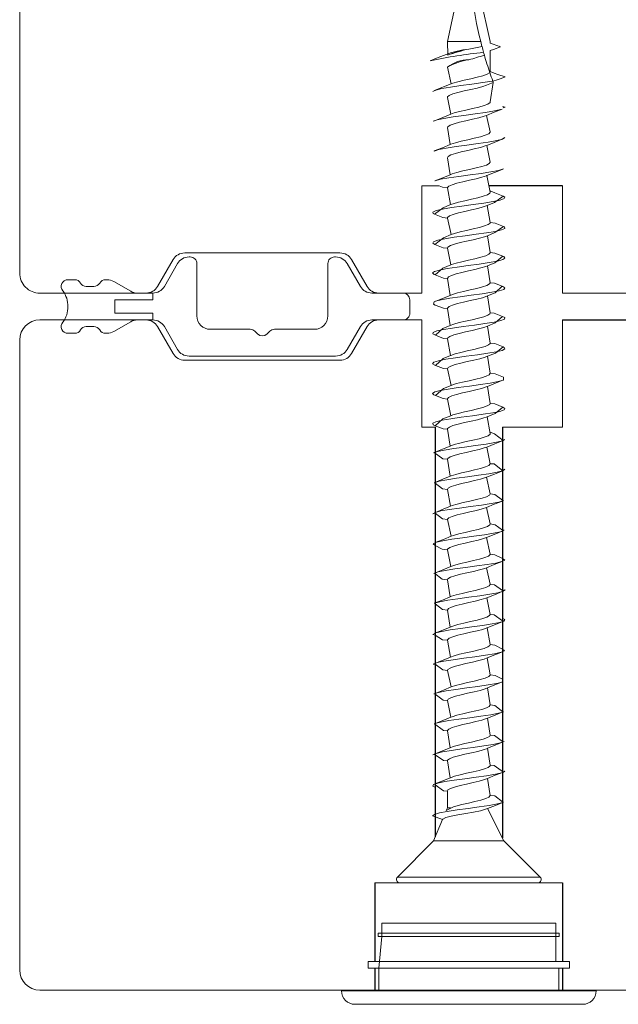
# Model space of a CAD drawing. Units: millimetres. Extents: x 31 to 3627, y 868 to 5601.
# Drawn here: x 1710 to 1755, y 2547 to 2621 of the extents above; entities that cross this region are included whole.
import ezdxf

# ---------------------------------------------------------------- set-up
doc = ezdxf.new("R2010")
doc.units = ezdxf.units.MM
doc.header["$LTSCALE"] = 15
doc.layers.add('_GASKET', color=5, linetype='CONTINUOUS')
doc.layers.add('_WOOD', color=2, linetype='CONTINUOUS')

msp = doc.modelspace()

# ---------------------------------------------------------------- linework, layer by layer
at = {"layer": '_GASKET', "linetype": 'Continuous', "lineweight": 15}
for p, q in [((1743.554, 2626.2), (1741.954, 2618.983)), ((1745.154, 2618.983), (1743.554, 2626.2)), ((1741.954, 2618.983), (1741.979, 2617.956)), ((1744.439, 2618.983), (1741.954, 2618.983)), ((1744.439, 2618.983), (1744.537, 2618.6)), ((1745.154, 2618.857), (1745.154, 2618.983)), ((1745.154, 2616.725), (1745.154, 2618.293)), ((1745.929, 2618.575), (1745.827, 2618.631)), ((1741.954, 2617.049), (1742.241, 2615.818)), ((1744.864, 2615.705), (1745.38, 2615.919)), ((1745.154, 2614.475), (1745.38, 2615.919)), ((1741.954, 2614.799), (1742.208, 2613.555)), ((1746.102, 2614.13), (1746.254, 2614.075)), ((1746.144, 2614.035), (1746.102, 2614.13)), ((1746.254, 2614.075), (1746.144, 2614.035)), ((1745.154, 2612.225), (1744.871, 2613.458)), ((1741.954, 2612.549), (1742.159, 2611.284)), ((1745.154, 2609.975), (1744.888, 2611.214)), ((1741.954, 2610.3), (1742.162, 2609.035)), ((1745.154, 2607.725), (1744.91, 2608.973)), ((1741.954, 2608.049), (1742.196, 2606.8)), ((1745.154, 2605.475), (1744.926, 2606.73)), ((1741.954, 2605.799), (1742.241, 2604.568)), ((1745.154, 2603.225), (1744.94, 2604.486)), ((1741.954, 2603.55), (1742.208, 2602.305)), ((1722.768, 2602.9), (1722.69, 2602.9)), ((1733.618, 2602.9), (1733.541, 2602.9)), ((1721.824, 2602.4), (1720.843, 2600.7)), ((1723.268, 2598.5), (1723.268, 2602.4)), ((1733.041, 2602.4), (1733.041, 2598.5)), ((1735.465, 2600.7), (1734.484, 2602.4)), ((1745.154, 2600.975), (1744.949, 2602.24)), ((1741.954, 2601.299), (1742.159, 2600.034)), ((1714.154, 2601.2), (1713.654, 2601.2)), ((1715.588, 2600.7), (1715.02, 2600.7)), ((1716.565, 2601.2), (1716.454, 2601.2)), ((1718.333, 2600.334), (1717.065, 2601.066)), ((1719.977, 2600.2), (1718.833, 2600.2)), ((1719.977, 2599.7), (1719.977, 2600.2)), ((1738.654, 2600.2), (1736.331, 2600.2)), ((1745.154, 2598.725), (1744.954, 2599.992)), ((1717.154, 2599.7), (1719.977, 2599.7)), ((1717.154, 2598.7), (1717.154, 2599.7)), ((1739.154, 2598.7), (1739.154, 2599.7)), ((1741.954, 2599.049), (1742.162, 2597.785)), ((1719.977, 2598.7), (1717.154, 2598.7)), ((1719.977, 2598.2), (1719.977, 2598.7)), ((1715.02, 2597.7), (1715.588, 2597.7)), ((1717.065, 2597.334), (1718.333, 2598.066)), ((1718.833, 2598.2), (1719.977, 2598.2)), ((1720.843, 2597.7), (1721.824, 2596)), ((1734.484, 2596), (1735.465, 2597.7)), ((1736.331, 2598.2), (1738.654, 2598.2)), ((1745.154, 2596.475), (1744.954, 2597.743)), ((1713.654, 2597.2), (1714.154, 2597.2)), ((1716.454, 2597.2), (1716.565, 2597.2)), ((1727.247, 2597.5), (1724.268, 2597.5)), ((1727.801, 2597.153), (1727.601, 2597.353)), ((1728.708, 2597.353), (1728.508, 2597.153)), ((1732.041, 2597.5), (1729.061, 2597.5)), ((1741.954, 2596.799), (1742.196, 2595.55)), ((1722.69, 2595.5), (1733.618, 2595.5)), ((1745.154, 2594.225), (1744.952, 2595.491)), ((1741.954, 2594.55), (1742.241, 2593.318)), ((1746.145, 2593.723), (1746.133, 2593.932)), ((1745.154, 2591.975), (1744.947, 2593.24)), ((1741.954, 2592.299), (1742.207, 2591.055)), ((1745.154, 2589.725), (1744.919, 2590.977)), ((1741.954, 2590.049), (1742.159, 2588.784)), ((1745.154, 2587.475), (1744.892, 2588.716)), ((1741.954, 2587.8), (1742.162, 2586.535)), ((1745.154, 2585.225), (1744.873, 2586.458)), ((1741.954, 2585.549), (1742.196, 2584.3)), ((1745.154, 2582.975), (1744.864, 2584.205)), ((1741.954, 2583.299), (1742.241, 2582.068)), ((1745.154, 2580.725), (1744.866, 2581.956)), ((1741.954, 2581.049), (1742.207, 2579.805)), ((1745.154, 2578.475), (1744.88, 2579.711)), ((1741.954, 2578.8), (1742.159, 2577.534)), ((1745.154, 2576.225), (1744.902, 2577.47)), ((1741.954, 2576.549), (1742.162, 2575.285)), ((1745.154, 2573.975), (1744.919, 2575.227)), ((1741.954, 2574.299), (1742.196, 2573.05)), ((1745.154, 2571.725), (1744.935, 2572.984)), ((1741.954, 2572.049), (1742.241, 2570.818)), ((1746.077, 2571.194), (1746.054, 2571.397)), ((1745.154, 2569.475), (1744.946, 2570.739)), ((1741.954, 2569.8), (1742.207, 2568.555)), ((1745.154, 2567.225), (1744.952, 2568.492)), ((1741.954, 2567.549), (1742.159, 2566.284)), ((1745.154, 2564.975), (1744.954, 2566.243)), ((1741.954, 2565.299), (1742.162, 2564.035)), ((1745.154, 2562.725), (1744.953, 2563.992)), ((1741.954, 2563.05), (1741.954, 2561.8)), ((1741.954, 2561.8), (1741.876, 2561.61)), ((1742.195, 2561.8), (1741.954, 2561.8)), ((1746.177, 2559.33), (1744.949, 2561.74)), ((1741.594, 2560.93), (1740.854, 2561.2)), ((1741.594, 2560.93), (1740.931, 2559.33)), ((1741.054, 2561.127), (1741.594, 2560.93)), ((1740.931, 2559.33), (1738.227, 2556.626)), ((1746.177, 2559.33), (1740.931, 2559.33)), ((1748.881, 2556.626), (1746.177, 2559.33)), ((1748.881, 2556.626), (1738.227, 2556.626)), ((1748.704, 2556.2), (1738.404, 2556.2)), ((1737.054, 2553.2), (1737.054, 2552.2)), ((1737.054, 2553.2), (1750.054, 2553.2)), ((1750.054, 2550.34), (1750.054, 2553.2)), ((1736.804, 2552.45), (1736.804, 2552.2)), ((1736.804, 2552.45), (1750.304, 2552.45)), ((1750.304, 2552.2), (1736.804, 2552.2)), ((1737.054, 2552.2), (1736.83, 2549.84)), ((1750.304, 2552.2), (1750.304, 2552.45)), ((1736.054, 2550.34), (1736.054, 2549.84)), ((1751.054, 2550.34), (1736.054, 2550.34)), ((1751.054, 2549.84), (1736.054, 2549.84)), ((1736.83, 2549.84), (1736.83, 2548.2)), ((1750.278, 2548.2), (1750.278, 2549.84)), ((1751.054, 2549.84), (1751.054, 2550.34)), ((1734.054, 2548.2), (1734.054, 2548.14)), ((1753.054, 2548.2), (1734.054, 2548.2)), ((1734.054, 2548.14), (1753.054, 2548.14)), ((1753.054, 2548.14), (1753.054, 2548.2)), ((1752.054, 2547.14), (1735.054, 2547.14))]:
    msp.add_line(p, q, dxfattribs=at)
at = {"layer": '_GASKET', "linetype": 'Continuous', "lineweight": 15, "flags": 128}
for points in [[(1745.929, 2618.575), (1745.652, 2618.676), (1745.375, 2618.776), (1745.154, 2618.857)], [(1745.154, 2618.293), (1745.384, 2618.376), (1745.929, 2618.575)], [(1741.859, 2617.994), (1741.275, 2617.767), (1740.677, 2617.54)], [(1742.241, 2615.818), (1742.358, 2615.859), (1742.741, 2615.972), (1743.197, 2616.081), (1743.692, 2616.194), (1744.17, 2616.303), (1744.592, 2616.416), (1744.913, 2616.525), (1745.106, 2616.638), (1745.121, 2616.653)], [(1745.154, 2616.725), (1745.442, 2616.62), (1745.729, 2616.516), (1746.254, 2616.325)], [(1741.051, 2615.338), (1740.869, 2615.237), (1741.087, 2615.35), (1741.535, 2615.459), (1742.182, 2615.572), (1742.952, 2615.681), (1743.788, 2615.794), (1744.593, 2615.903), (1745.306, 2616.016), (1745.342, 2616.022)], [(1746.254, 2616.325), (1745.967, 2616.22), (1745.679, 2616.115), (1745.342, 2616.022)], [(1745.38, 2615.919), (1745.37, 2615.944), (1745.342, 2616.022)], [(1742.241, 2615.818), (1741.664, 2615.578), (1741.051, 2615.338)], [(1744.864, 2615.705), (1744.592, 2615.615), (1744.17, 2615.503), (1743.692, 2615.393), (1743.197, 2615.281), (1742.741, 2615.171), (1742.358, 2615.059), (1742.092, 2614.95), (1741.963, 2614.837), (1741.954, 2614.799)], [(1742.208, 2613.555), (1742.453, 2613.64), (1742.863, 2613.753), (1743.332, 2613.862), (1743.829, 2613.975), (1744.294, 2614.084), (1744.694, 2614.197), (1744.98, 2614.306), (1745.134, 2614.419), (1745.154, 2614.475)], [(1740.989, 2613.064), (1740.904, 2613.018), (1741.19, 2613.131), (1741.697, 2613.24), (1742.387, 2613.353), (1743.18, 2613.462), (1744.018, 2613.575), (1744.803, 2613.684), (1745.477, 2613.797), (1746.043, 2613.932)], [(1744.871, 2613.458), (1745.439, 2613.694), (1746.043, 2613.932)], [(1742.208, 2613.555), (1741.614, 2613.31), (1740.989, 2613.064)], [(1744.871, 2613.458), (1744.694, 2613.396), (1744.294, 2613.283), (1743.829, 2613.174), (1743.332, 2613.061), (1742.863, 2612.952), (1742.453, 2612.839), (1742.153, 2612.731), (1741.984, 2612.618), (1741.954, 2612.549)], [(1740.975, 2610.807), (1740.958, 2610.799), (1741.31, 2610.911), (1741.873, 2611.021), (1742.599, 2611.133), (1743.412, 2611.243), (1744.244, 2611.355), (1745.004, 2611.465), (1745.632, 2611.577), (1746.057, 2611.687), (1746.247, 2611.799), (1746.041, 2611.681)], [(1742.159, 2611.284), (1742.224, 2611.312), (1742.558, 2611.422), (1742.988, 2611.534), (1743.47, 2611.643), (1743.963, 2611.756), (1744.414, 2611.865), (1744.785, 2611.978), (1745.038, 2612.087), (1745.15, 2612.2), (1745.154, 2612.225)], [(1744.888, 2611.214), (1745.448, 2611.447), (1746.041, 2611.681)], [(1742.159, 2611.284), (1741.579, 2611.046), (1740.975, 2610.807)], [(1744.888, 2611.214), (1744.785, 2611.177), (1744.414, 2611.065), (1743.963, 2610.955), (1743.47, 2610.843), (1742.988, 2610.733), (1742.558, 2610.621), (1742.224, 2610.511), (1742.016, 2610.399), (1741.954, 2610.3)], [(1741.023, 2608.577), (1741.032, 2608.581), (1741.445, 2608.691), (1742.062, 2608.803), (1742.817, 2608.913), (1743.646, 2609.025), (1744.463, 2609.135), (1745.196, 2609.246), (1745.771, 2609.357), (1746.136, 2609.468), (1746.047, 2609.433)], [(1742.162, 2609.035), (1742.304, 2609.091), (1742.67, 2609.203), (1743.117, 2609.313), (1743.609, 2609.425), (1744.093, 2609.535), (1744.527, 2609.647), (1744.868, 2609.757), (1745.084, 2609.869), (1745.154, 2609.975)], [(1744.91, 2608.973), (1745.464, 2609.203), (1746.047, 2609.433)], [(1742.162, 2609.035), (1741.605, 2608.806), (1741.023, 2608.577)], [(1744.91, 2608.973), (1744.868, 2608.956), (1744.527, 2608.846), (1744.093, 2608.734), (1743.609, 2608.624), (1743.117, 2608.512), (1742.67, 2608.402), (1742.304, 2608.29), (1742.06, 2608.18), (1741.956, 2608.068), (1741.954, 2608.049)], [(1741.336, 2608.2), (1741.588, 2608.1), (1741.954, 2608.049)], [(1740.988, 2606.087), (1740.892, 2606.14), (1740.881, 2606.249), (1741.125, 2606.362), (1741.597, 2606.471), (1742.262, 2606.584), (1743.041, 2606.693), (1743.879, 2606.806), (1744.676, 2606.915), (1745.375, 2607.028), (1745.894, 2607.137), (1746.194, 2607.25), (1746.241, 2607.359), (1746.119, 2607.438)], [(1742.196, 2606.8), (1742.394, 2606.871), (1742.788, 2606.984), (1743.25, 2607.093), (1743.746, 2607.206), (1744.219, 2607.315), (1744.633, 2607.428), (1744.941, 2607.537), (1745.119, 2607.65), (1745.154, 2607.725)], [(1744.926, 2606.73), (1745.475, 2606.957), (1746.119, 2607.438)], [(1746.119, 2607.438), (1745.495, 2607.685), (1745.154, 2607.825)], [(1742.196, 2606.8), (1741.641, 2606.57), (1740.988, 2606.087)], [(1744.926, 2606.73), (1744.633, 2606.627), (1744.219, 2606.515), (1743.746, 2606.406), (1743.25, 2606.293), (1742.788, 2606.184), (1742.394, 2606.071), (1742.115, 2605.962), (1741.97, 2605.849), (1741.954, 2605.799)], [(1740.988, 2606.087), (1741.613, 2605.84), (1741.954, 2605.799)], [(1741.011, 2603.827), (1740.863, 2603.921), (1740.923, 2604.03), (1741.235, 2604.143), (1741.764, 2604.252), (1742.47, 2604.365), (1743.271, 2604.474), (1744.108, 2604.587), (1744.883, 2604.696), (1745.54, 2604.809), (1746.001, 2604.918), (1746.233, 2605.031), (1746.209, 2605.14), (1746.133, 2605.182)], [(1742.241, 2604.568), (1742.493, 2604.652), (1742.912, 2604.765), (1743.386, 2604.874), (1743.882, 2604.987), (1744.342, 2605.096), (1744.731, 2605.209), (1745.004, 2605.318), (1745.142, 2605.431), (1745.154, 2605.475)], [(1744.94, 2604.486), (1745.49, 2604.713), (1746.133, 2605.182)], [(1746.133, 2605.182), (1745.529, 2605.421), (1745.154, 2605.475)], [(1742.241, 2604.568), (1741.664, 2604.328), (1741.011, 2603.827)], [(1744.94, 2604.486), (1744.731, 2604.408), (1744.342, 2604.296), (1743.882, 2604.186), (1743.386, 2604.074), (1742.912, 2603.965), (1742.493, 2603.852), (1742.18, 2603.743), (1741.995, 2603.63), (1741.954, 2603.55)], [(1741.011, 2603.827), (1741.638, 2603.58), (1741.954, 2603.55)], [(1741.036, 2601.567), (1740.98, 2601.59), (1740.854, 2601.701), (1740.985, 2601.812), (1741.361, 2601.923), (1741.946, 2602.034), (1742.684, 2602.145), (1743.504, 2602.255), (1744.331, 2602.367), (1745.081, 2602.477), (1745.688, 2602.589), (1746.09, 2602.699), (1746.252, 2602.811), (1746.157, 2602.921), (1746.085, 2602.952)], [(1742.208, 2602.305), (1742.255, 2602.323), (1742.601, 2602.434), (1743.039, 2602.545), (1743.524, 2602.656), (1744.014, 2602.767), (1744.459, 2602.878), (1744.819, 2602.989), (1745.057, 2603.099), (1745.153, 2603.211), (1745.154, 2603.225)], [(1744.949, 2602.24), (1745.506, 2602.469), (1746.085, 2602.952)], [(1746.085, 2602.952), (1745.504, 2603.181), (1745.154, 2603.225)], [(1742.208, 2602.305), (1741.613, 2602.06), (1741.036, 2601.567)], [(1744.949, 2602.24), (1744.819, 2602.189), (1744.459, 2602.077), (1744.014, 2601.967), (1743.524, 2601.855), (1743.039, 2601.744), (1742.601, 2601.633), (1742.255, 2601.522), (1742.032, 2601.411), (1741.954, 2601.3), (1741.954, 2601.299)], [(1741.036, 2601.567), (1741.657, 2601.323), (1741.954, 2601.299)], [(1740.975, 2599.557), (1741.067, 2599.593), (1741.503, 2599.703), (1742.139, 2599.815), (1742.904, 2599.925), (1743.738, 2600.037), (1744.547, 2600.147), (1745.268, 2600.259), (1745.821, 2600.369), (1746.161, 2600.481), (1746.251, 2600.591), (1746.085, 2600.702), (1746.051, 2600.715)], [(1742.159, 2600.034), (1742.338, 2600.103), (1742.716, 2600.215), (1743.169, 2600.325), (1743.663, 2600.437), (1744.143, 2600.547), (1744.57, 2600.659), (1744.897, 2600.769), (1745.099, 2600.881), (1745.154, 2600.975)], [(1744.954, 2599.992), (1745.52, 2600.224), (1746.051, 2600.715)], [(1746.051, 2600.715), (1745.467, 2600.945), (1745.154, 2600.975)], [(1742.159, 2600.034), (1741.579, 2599.796), (1740.975, 2599.557)], [(1744.954, 2599.992), (1744.897, 2599.968), (1744.57, 2599.858), (1744.143, 2599.746), (1743.663, 2599.637), (1743.169, 2599.524), (1742.716, 2599.415), (1742.338, 2599.302), (1742.08, 2599.193), (1741.96, 2599.08), (1741.954, 2599.049)], [(1741.056, 2599.31), (1740.919, 2599.371), (1740.975, 2599.557)], [(1741.056, 2599.31), (1741.668, 2599.069), (1741.954, 2599.049)], [(1741.067, 2597.056), (1740.878, 2597.152), (1740.895, 2597.261), (1741.166, 2597.374), (1741.661, 2597.483), (1742.343, 2597.596), (1743.131, 2597.705), (1743.969, 2597.818), (1744.758, 2597.927), (1745.442, 2598.04), (1745.938, 2598.149), (1746.212, 2598.262), (1746.231, 2598.371), (1746.058, 2598.463)], [(1742.162, 2597.785), (1742.432, 2597.884), (1742.836, 2597.997), (1743.303, 2598.105), (1743.8, 2598.219), (1744.268, 2598.327), (1744.673, 2598.44), (1744.967, 2598.549), (1745.129, 2598.662), (1745.154, 2598.725)], [(1744.954, 2597.743), (1745.528, 2597.978), (1746.058, 2598.463)], [(1746.058, 2598.463), (1745.445, 2598.703), (1745.154, 2598.725)], [(1742.162, 2597.785), (1741.605, 2597.556), (1741.067, 2597.056)], [(1744.954, 2597.743), (1744.673, 2597.64), (1744.268, 2597.527), (1743.8, 2597.418), (1743.303, 2597.305), (1742.836, 2597.196), (1742.432, 2597.083), (1742.139, 2596.974), (1741.978, 2596.861), (1741.954, 2596.799)], [(1741.067, 2597.056), (1741.667, 2596.82), (1741.954, 2596.799)], [(1741.066, 2594.806), (1741.027, 2594.821), (1740.857, 2594.933), (1740.945, 2595.043), (1741.283, 2595.155), (1741.834, 2595.264), (1742.553, 2595.377), (1743.362, 2595.486), (1744.196, 2595.599), (1744.962, 2595.708), (1745.6, 2595.821), (1746.038, 2595.93), (1746.243, 2596.043), (1746.191, 2596.152), (1746.119, 2596.188)], [(1742.196, 2595.55), (1742.208, 2595.555), (1742.535, 2595.665), (1742.961, 2595.777), (1743.44, 2595.887), (1743.935, 2595.999), (1744.388, 2596.109), (1744.767, 2596.221), (1745.026, 2596.33), (1745.147, 2596.443), (1745.154, 2596.475)], [(1744.952, 2595.491), (1745.533, 2595.73), (1746.119, 2596.188)], [(1746.119, 2596.188), (1745.495, 2596.435), (1745.154, 2596.475)], [(1742.196, 2595.55), (1741.641, 2595.32), (1741.066, 2594.806)], [(1744.952, 2595.491), (1744.767, 2595.42), (1744.388, 2595.308), (1743.935, 2595.198), (1743.44, 2595.086), (1742.961, 2594.976), (1742.535, 2594.864), (1742.208, 2594.754), (1742.008, 2594.642), (1741.954, 2594.55)], [(1741.066, 2594.806), (1741.656, 2594.574), (1741.954, 2594.55)], [(1742.241, 2593.318), (1742.286, 2593.335), (1742.645, 2593.446), (1743.089, 2593.557), (1743.579, 2593.668), (1744.065, 2593.779), (1744.503, 2593.89), (1744.851, 2594.001), (1745.075, 2594.112), (1745.154, 2594.223), (1745.154, 2594.225)], [(1746.133, 2593.932), (1745.529, 2594.171), (1745.154, 2594.225)], [(1741.061, 2592.558), (1740.954, 2592.602), (1740.856, 2592.712), (1741.015, 2592.824), (1741.415, 2592.934), (1742.02, 2593.046), (1742.77, 2593.156), (1743.596, 2593.268), (1744.416, 2593.378), (1745.156, 2593.49), (1745.742, 2593.601), (1746.12, 2593.712), (1746.145, 2593.723)], [(1742.241, 2593.318), (1741.664, 2593.078), (1741.061, 2592.558)], [(1744.947, 2593.24), (1744.851, 2593.2), (1744.503, 2593.089), (1744.065, 2592.978), (1743.579, 2592.867), (1743.089, 2592.756), (1742.645, 2592.646), (1742.286, 2592.534), (1742.049, 2592.424), (1741.955, 2592.312), (1741.954, 2592.299)], [(1744.947, 2593.24), (1745.535, 2593.481), (1746.145, 2593.723)], [(1741.061, 2592.558), (1741.642, 2592.329), (1741.954, 2592.299)], [(1741.055, 2590.31), (1740.901, 2590.384), (1740.874, 2590.493), (1741.104, 2590.605), (1741.563, 2590.714), (1742.218, 2590.827), (1742.992, 2590.936), (1743.829, 2591.049), (1744.631, 2591.158), (1745.338, 2591.271), (1745.869, 2591.38), (1746.183, 2591.493), (1746.246, 2591.602), (1746.085, 2591.702)], [(1742.207, 2591.055), (1742.374, 2591.115), (1742.762, 2591.228), (1743.221, 2591.337), (1743.717, 2591.45), (1744.192, 2591.559), (1744.611, 2591.671), (1744.926, 2591.781), (1745.112, 2591.893), (1745.154, 2591.975)], [(1744.919, 2590.977), (1745.513, 2591.222), (1746.085, 2591.702)], [(1746.085, 2591.702), (1745.503, 2591.931), (1745.154, 2591.975)], [(1742.207, 2591.055), (1741.613, 2590.81), (1741.055, 2590.31)], [(1744.919, 2590.977), (1744.611, 2590.871), (1744.192, 2590.758), (1743.717, 2590.649), (1743.221, 2590.536), (1742.762, 2590.427), (1742.374, 2590.314), (1742.102, 2590.205), (1741.966, 2590.092), (1741.954, 2590.049)], [(1741.055, 2590.31), (1741.629, 2590.084), (1741.954, 2590.049)], [(1742.159, 2588.784), (1742.471, 2588.896), (1742.885, 2589.009), (1743.357, 2589.118), (1743.853, 2589.231), (1744.316, 2589.34), (1744.711, 2589.453), (1744.991, 2589.561), (1745.138, 2589.674), (1745.154, 2589.725)], [(1746.115, 2589.209), (1745.467, 2589.695), (1745.154, 2589.825)], [(1740.975, 2588.307), (1740.912, 2588.274), (1741.21, 2588.386), (1741.727, 2588.495), (1742.425, 2588.608), (1743.221, 2588.717), (1744.059, 2588.83), (1744.839, 2588.939), (1745.506, 2589.052), (1745.979, 2589.161), (1746.226, 2589.274), (1746.115, 2589.209)], [(1742.159, 2588.784), (1741.579, 2588.546), (1740.975, 2588.307)], [(1744.892, 2588.716), (1745.488, 2588.962), (1746.115, 2589.209)], [(1740.975, 2588.307), (1741.614, 2587.839), (1741.954, 2587.8)], [(1744.892, 2588.716), (1744.711, 2588.652), (1744.316, 2588.539), (1743.853, 2588.43), (1743.357, 2588.317), (1742.885, 2588.208), (1742.471, 2588.095), (1742.165, 2587.986), (1741.989, 2587.873), (1741.954, 2587.8)], [(1742.162, 2586.535), (1742.238, 2586.567), (1742.577, 2586.677), (1743.011, 2586.789), (1743.495, 2586.899), (1743.986, 2587.011), (1744.434, 2587.121), (1744.801, 2587.233), (1745.047, 2587.343), (1745.151, 2587.455), (1745.154, 2587.475)], [(1746.09, 2586.949), (1745.445, 2587.453), (1745.154, 2587.475)], [(1741.054, 2586.022), (1740.97, 2586.055), (1741.333, 2586.166), (1741.906, 2586.277), (1742.638, 2586.389), (1743.454, 2586.499), (1744.284, 2586.611), (1745.04, 2586.721), (1745.658, 2586.833), (1746.073, 2586.942), (1746.25, 2587.055), (1746.09, 2586.949)], [(1742.162, 2586.535), (1741.605, 2586.307), (1741.023, 2586.077)], [(1744.873, 2586.458), (1745.464, 2586.703), (1746.09, 2586.949)], [(1741.054, 2586.022), (1741.598, 2585.596), (1741.954, 2585.549)], [(1744.873, 2586.458), (1744.801, 2586.432), (1744.434, 2586.32), (1743.986, 2586.21), (1743.495, 2586.098), (1743.011, 2585.988), (1742.577, 2585.876), (1742.238, 2585.766), (1742.023, 2585.655), (1741.954, 2585.549)], [(1742.196, 2584.3), (1742.32, 2584.346), (1742.69, 2584.459), (1743.141, 2584.568), (1743.633, 2584.681), (1744.115, 2584.79), (1744.547, 2584.902), (1744.881, 2585.012), (1745.091, 2585.124), (1745.154, 2585.225)], [(1746.054, 2584.752), (1745.496, 2585.185), (1745.154, 2585.225)], [(1741.054, 2583.772), (1740.861, 2583.724), (1741.048, 2583.836), (1741.471, 2583.946), (1742.097, 2584.058), (1742.856, 2584.168), (1743.688, 2584.28), (1744.501, 2584.39), (1745.229, 2584.502), (1745.794, 2584.612), (1746.147, 2584.724), (1746.054, 2584.752)], [(1744.864, 2584.205), (1745.447, 2584.447), (1746.066, 2584.69)], [(1741.054, 2583.772), (1741.586, 2583.351), (1741.954, 2583.299)], [(1742.196, 2584.3), (1741.641, 2584.07), (1741.057, 2583.84)], [(1744.864, 2584.205), (1744.547, 2584.102), (1744.115, 2583.99), (1743.633, 2583.88), (1743.141, 2583.768), (1742.69, 2583.658), (1742.32, 2583.546), (1742.069, 2583.436), (1741.958, 2583.324), (1741.954, 2583.299)], [(1742.241, 2582.068), (1742.411, 2582.127), (1742.81, 2582.24), (1743.274, 2582.349), (1743.771, 2582.462), (1744.241, 2582.571), (1744.651, 2582.684), (1744.953, 2582.793), (1745.124, 2582.906), (1745.154, 2582.975)], [(1746.054, 2582.502), (1745.529, 2582.921), (1745.154, 2582.975)], [(1741.054, 2581.377), (1740.887, 2581.505), (1741.144, 2581.618), (1741.626, 2581.727), (1742.298, 2581.84), (1743.082, 2581.948), (1743.92, 2582.062), (1744.714, 2582.17), (1745.406, 2582.283), (1745.914, 2582.392), (1746.203, 2582.505), (1746.054, 2582.502)], [(1744.866, 2581.956), (1745.439, 2582.194), (1746.048, 2582.433)], [(1742.241, 2582.068), (1741.663, 2581.828), (1741.05, 2581.587)], [(1744.866, 2581.956), (1744.651, 2581.883), (1744.241, 2581.77), (1743.771, 2581.661), (1743.274, 2581.548), (1742.81, 2581.439), (1742.411, 2581.326), (1742.126, 2581.217), (1741.973, 2581.104), (1741.954, 2581.049)], [(1741.054, 2581.377), (1741.578, 2581.104), (1741.954, 2581.049)], [(1742.207, 2579.805), (1742.512, 2579.908), (1742.934, 2580.021), (1743.411, 2580.13), (1743.906, 2580.243), (1744.363, 2580.352), (1744.747, 2580.465), (1745.014, 2580.574), (1745.145, 2580.687), (1745.154, 2580.725)], [(1746.054, 2580.397), (1745.503, 2580.682), (1745.154, 2580.725)], [(1740.988, 2579.313), (1740.933, 2579.286), (1741.257, 2579.398), (1741.796, 2579.508), (1742.508, 2579.62), (1743.312, 2579.73), (1744.148, 2579.842), (1744.919, 2579.951), (1745.567, 2580.064), (1746.018, 2580.173), (1746.238, 2580.286), (1746.054, 2580.397)], [(1744.88, 2579.711), (1745.443, 2579.945), (1746.04, 2580.181)], [(1742.207, 2579.805), (1741.612, 2579.559), (1740.988, 2579.313)], [(1740.988, 2579.313), (1741.574, 2578.856), (1741.954, 2578.8)], [(1744.88, 2579.711), (1744.747, 2579.664), (1744.363, 2579.551), (1743.906, 2579.442), (1743.411, 2579.329), (1742.934, 2579.22), (1742.512, 2579.107), (1742.193, 2578.998), (1742.001, 2578.885), (1741.954, 2578.8)], [(1742.159, 2577.534), (1742.269, 2577.578), (1742.621, 2577.69), (1743.062, 2577.8), (1743.549, 2577.911), (1744.038, 2578.023), (1744.479, 2578.133), (1744.834, 2578.245), (1745.065, 2578.355), (1745.154, 2578.467), (1745.154, 2578.475)], [(1746.054, 2578.002), (1745.467, 2578.445), (1745.154, 2578.475)], [(1740.975, 2577.057), (1740.998, 2577.067), (1741.385, 2577.178), (1741.979, 2577.289), (1742.723, 2577.4), (1743.546, 2577.511), (1744.37, 2577.622), (1745.115, 2577.733), (1745.713, 2577.844), (1746.104, 2577.955), (1746.253, 2578.066), (1746.054, 2578.002)], [(1744.902, 2577.47), (1745.458, 2577.701), (1746.045, 2577.932)], [(1742.159, 2577.534), (1741.579, 2577.296), (1740.975, 2577.057)], [(1741.054, 2577.022), (1741.579, 2576.604), (1741.954, 2576.549)], [(1744.902, 2577.47), (1744.834, 2577.444), (1744.479, 2577.333), (1744.038, 2577.222), (1743.549, 2577.111), (1743.062, 2577), (1742.621, 2576.889), (1742.269, 2576.778), (1742.04, 2576.667), (1741.954, 2576.556), (1741.954, 2576.549)], [(1741.054, 2574.672), (1740.869, 2574.736), (1741.083, 2574.849), (1741.53, 2574.958), (1742.175, 2575.071), (1742.944, 2575.18), (1743.779, 2575.293), (1744.585, 2575.402), (1745.3, 2575.514), (1745.843, 2575.624), (1746.172, 2575.736), (1746.249, 2575.846), (1746.07, 2575.958), (1746.054, 2575.752)], [(1742.162, 2575.285), (1742.355, 2575.358), (1742.737, 2575.471), (1743.193, 2575.58), (1743.688, 2575.693), (1744.165, 2575.802), (1744.589, 2575.915), (1744.91, 2576.024), (1745.105, 2576.137), (1745.154, 2576.225)], [(1744.919, 2575.227), (1745.469, 2575.455), (1746.048, 2575.683)], [(1746.054, 2575.752), (1745.445, 2576.203), (1745.154, 2576.225)], [(1742.162, 2575.285), (1741.605, 2575.057), (1741.024, 2574.828)], [(1744.919, 2575.227), (1744.91, 2575.224), (1744.589, 2575.114), (1744.165, 2575.002), (1743.688, 2574.892), (1743.193, 2574.78), (1742.737, 2574.67), (1742.355, 2574.558), (1742.09, 2574.448), (1741.963, 2574.336), (1741.954, 2574.299)], [(1741.054, 2574.672), (1741.602, 2574.344), (1741.954, 2574.299)], [(1741.054, 2572.522), (1740.902, 2572.517), (1741.186, 2572.63), (1741.691, 2572.739), (1742.38, 2572.852), (1743.172, 2572.961), (1744.01, 2573.074), (1744.795, 2573.183), (1745.471, 2573.296), (1745.957, 2573.404), (1746.219, 2573.517), (1746.054, 2573.647)], [(1742.196, 2573.05), (1742.45, 2573.139), (1742.858, 2573.252), (1743.328, 2573.361), (1743.824, 2573.474), (1744.29, 2573.583), (1744.69, 2573.696), (1744.978, 2573.805), (1745.133, 2573.918), (1745.154, 2573.975)], [(1744.935, 2572.984), (1745.483, 2573.21), (1746.058, 2573.437)], [(1746.054, 2573.647), (1745.496, 2573.934), (1745.154, 2573.975)], [(1742.196, 2573.05), (1741.641, 2572.82), (1741.057, 2572.59)], [(1744.935, 2572.984), (1744.69, 2572.895), (1744.29, 2572.782), (1743.824, 2572.673), (1743.328, 2572.56), (1742.858, 2572.451), (1742.45, 2572.338), (1742.151, 2572.229), (1741.983, 2572.116), (1741.954, 2572.049)], [(1741.054, 2572.522), (1741.627, 2572.084), (1741.954, 2572.049)], [(1741.054, 2570.272), (1740.956, 2570.298), (1741.305, 2570.41), (1741.866, 2570.52), (1742.592, 2570.632), (1743.404, 2570.742), (1744.236, 2570.854), (1744.997, 2570.964), (1745.627, 2571.076), (1746.054, 2571.186), (1746.077, 2571.194)], [(1742.241, 2570.818), (1742.554, 2570.92), (1742.984, 2571.033), (1743.465, 2571.142), (1743.958, 2571.255), (1744.409, 2571.364), (1744.782, 2571.476), (1745.036, 2571.586), (1745.15, 2571.698), (1745.154, 2571.725)], [(1744.946, 2570.739), (1745.499, 2570.966), (1746.077, 2571.194)], [(1746.054, 2571.397), (1745.529, 2571.671), (1745.154, 2571.725)], [(1742.241, 2570.818), (1741.663, 2570.578), (1741.05, 2570.337)], [(1744.946, 2570.739), (1744.782, 2570.676), (1744.409, 2570.563), (1743.958, 2570.454), (1743.465, 2570.342), (1742.984, 2570.232), (1742.554, 2570.12), (1742.222, 2570.01), (1742.015, 2569.898), (1741.954, 2569.8)], [(1741.054, 2570.272), (1741.65, 2569.826), (1741.954, 2569.8)], [(1740.988, 2568.063), (1741.029, 2568.08), (1741.44, 2568.19), (1742.055, 2568.302), (1742.809, 2568.412), (1743.638, 2568.523), (1744.455, 2568.634), (1745.189, 2568.745), (1745.766, 2568.856), (1746.133, 2568.967), (1746.101, 2568.953)], [(1742.207, 2568.555), (1742.301, 2568.59), (1742.666, 2568.702), (1743.112, 2568.812), (1743.604, 2568.924), (1744.088, 2569.034), (1744.523, 2569.146), (1744.865, 2569.256), (1745.082, 2569.368), (1745.154, 2569.475)], [(1744.952, 2568.492), (1745.514, 2568.722), (1746.101, 2568.953)], [(1746.101, 2568.953), (1745.503, 2569.432), (1745.154, 2569.475)], [(1742.207, 2568.555), (1741.612, 2568.309), (1740.988, 2568.063)], [(1744.952, 2568.492), (1744.865, 2568.455), (1744.523, 2568.345), (1744.088, 2568.233), (1743.604, 2568.123), (1743.112, 2568.011), (1742.666, 2567.901), (1742.301, 2567.789), (1742.058, 2567.679), (1741.956, 2567.567), (1741.954, 2567.549)], [(1740.988, 2568.063), (1741.665, 2567.571), (1741.954, 2567.549)], [(1740.975, 2565.807), (1740.879, 2565.748), (1741.122, 2565.861), (1741.591, 2565.97), (1742.254, 2566.083), (1743.033, 2566.192), (1743.87, 2566.305), (1744.669, 2566.414), (1745.369, 2566.527), (1745.89, 2566.636), (1746.193, 2566.749), (1746.12, 2566.711)], [(1742.159, 2566.284), (1742.391, 2566.37), (1742.784, 2566.483), (1743.245, 2566.592), (1743.742, 2566.705), (1744.215, 2566.814), (1744.63, 2566.927), (1744.938, 2567.036), (1745.118, 2567.149), (1745.154, 2567.225)], [(1744.954, 2566.243), (1745.525, 2566.477), (1746.12, 2566.711)], [(1746.054, 2566.752), (1745.467, 2567.195), (1745.154, 2567.225)], [(1742.159, 2566.284), (1741.579, 2566.046), (1740.975, 2565.807)], [(1744.954, 2566.243), (1744.938, 2566.235), (1744.63, 2566.126), (1744.215, 2566.013), (1743.742, 2565.904), (1743.245, 2565.792), (1742.784, 2565.683), (1742.391, 2565.57), (1742.113, 2565.461), (1741.969, 2565.348), (1741.954, 2565.299)], [(1740.975, 2565.807), (1741.669, 2565.319), (1741.954, 2565.299)], [(1741.054, 2563.522), (1741.063, 2563.307), (1740.864, 2563.42), (1740.921, 2563.529), (1741.231, 2563.642), (1741.758, 2563.751), (1742.462, 2563.864), (1743.263, 2563.973), (1744.1, 2564.086), (1744.876, 2564.195), (1745.534, 2564.308), (1745.997, 2564.417), (1746.232, 2564.53), (1746.134, 2564.467)], [(1742.162, 2564.035), (1742.177, 2564.042), (1742.49, 2564.151), (1742.907, 2564.264), (1743.381, 2564.373), (1743.877, 2564.486), (1744.337, 2564.595), (1744.727, 2564.708), (1745.002, 2564.817), (1745.141, 2564.93), (1745.154, 2564.975)], [(1746.134, 2564.467), (1745.445, 2564.953), (1745.154, 2564.975)], [(1742.162, 2564.035), (1741.605, 2563.807), (1741.024, 2563.578)], [(1744.953, 2563.992), (1744.727, 2563.907), (1744.337, 2563.794), (1743.877, 2563.685), (1743.381, 2563.573), (1742.907, 2563.463), (1742.49, 2563.351), (1742.177, 2563.241), (1741.994, 2563.129), (1741.954, 2563.05)], [(1744.953, 2563.992), (1745.531, 2564.229), (1746.134, 2564.467)], [(1741.054, 2563.522), (1741.662, 2563.072), (1741.954, 2563.05)], [(1742.461, 2561.893), (1742.597, 2561.933), (1743.034, 2562.044), (1743.519, 2562.155), (1744.01, 2562.266), (1744.455, 2562.377), (1744.816, 2562.488), (1745.055, 2562.598), (1745.153, 2562.71), (1745.154, 2562.725)], [(1746.054, 2562.252), (1745.496, 2562.684), (1745.154, 2562.725)], [(1740.854, 2561.2), (1740.983, 2561.311), (1741.356, 2561.422), (1741.939, 2561.532), (1742.676, 2561.644), (1743.496, 2561.754), (1744.323, 2561.866), (1745.074, 2561.976), (1745.683, 2562.088), (1746.088, 2562.198), (1746.143, 2562.222)], [(1744.949, 2561.74), (1744.808, 2561.689), (1744.418, 2561.586), (1743.901, 2561.483), (1743.326, 2561.378), (1742.743, 2561.276), (1742.226, 2561.171), (1741.835, 2561.069), (1741.62, 2560.964), (1741.594, 2560.93)], [(1742.461, 2561.893), (1742.023, 2561.678), (1741.876, 2561.61)], [(1744.949, 2561.74), (1745.534, 2561.981), (1746.143, 2562.222)]]:
    msp.add_lwpolyline(points, dxfattribs=at)
at = {"layer": '_GASKET', "linetype": 'Continuous', "lineweight": 15}
for centre, radius, start, end in [((1773.413, 2626.2), 29.859, 179.99994, 193.98712), ((1749.437, 2574.939), 43.492, 96.31239, 101.61903), ((1744.191, 2612.191), 6.254, 95.84817, 111.90257), ((1746.568, 2605.066), 13.683, 102.72533, 109.59859), ((1744.892, 2610.849), 7.681, 100.03196, 112.29197), ((1740.135, 2639.052), 20.921, 279.40682, 282.14861), ((1773.389, 2626.193), 29.834, 194.74495, 195.60397), ((1773.353, 2626.183), 29.797, 195.60328, 196.01361), ((1743.536, 2615.107), 2.505, 89.58945, 129.15957), ((1744.042, 2613.667), 3.975, 97.05595, 121.69306), ((1741.022, 2628.06), 10.75, 283.62269, 290.07814), ((1773.421, 2626.202), 29.867, 196.01339, 198.64551), ((1773.421, 2626.202), 29.867, 198.64615, 199.92892), ((1722.69, 2601.9), 1, 90.00007, 150.00004), ((1722.768, 2602.4), 0.5, 359.99996, 90.0001), ((1733.541, 2602.4), 0.5, 90.00007, 180.00008), ((1733.618, 2601.9), 1, 30, 90), ((1713.654, 2600.7), 0.5, 90, 221.55758), ((1714.154, 2600.7), 0.5, 30.00007, 90.00004), ((1715.02, 2601.2), 0.5, 210, 270), ((1715.588, 2601.2), 0.5, 270.00013, 329.99995), ((1716.454, 2600.7), 0.5, 90, 150), ((1716.565, 2600.2), 1, 60.00006, 90.00007), ((1719.977, 2601.2), 1, 270.00009, 330.00004), ((1736.331, 2601.2), 1, 209.99998, 270.00004), ((1711.654, 2599.203), 2, 359.89744, 35.61719), ((1718.833, 2601.2), 1, 240.00009, 270.00016), ((1738.654, 2599.7), 0.5, 0.00008, 90.00008), ((1711.654, 2599.196), 2, 324.38281, 0.10256), ((1724.268, 2598.5), 1, 179.99998, 269.99999), ((1732.041, 2598.5), 1, 270.00002, 359.99999), ((1738.654, 2598.7), 0.5, 269.99997, 0), ((1713.654, 2597.7), 0.5, 138.44253, 269.9998), ((1715.02, 2597.2), 0.5, 89.99997, 149.99998), ((1715.588, 2597.2), 0.5, 30, 90), ((1718.833, 2597.2), 1, 90.00011, 120.0001), ((1719.977, 2597.2), 1, 29.99994, 89.9999), ((1736.331, 2597.2), 1, 90.00006, 150.00006), ((1714.154, 2597.7), 0.5, 270, 330), ((1716.454, 2597.7), 0.5, 210, 270), ((1716.565, 2598.2), 1, 270.00002, 300.00007), ((1727.247, 2597), 0.5, 44.99998, 89.99987), ((1728.154, 2597.507), 0.5, 225.00001, 314.99999), ((1729.061, 2597), 0.5, 90, 135), ((1722.69, 2596.5), 1, 210, 270), ((1733.618, 2596.5), 1, 270.00004, 330.00006), ((1738.404, 2556.45), 0.25, 135, 270.00032), ((1748.704, 2556.45), 0.25, 269.9999, 45), ((1735.054, 2548.14), 1, 179.99997, 270.00002), ((1752.054, 2548.14), 1, 270, 0.00003)]:
    msp.add_arc(centre, radius, start, end, dxfattribs=at)
at = {"layer": '_WOOD', "linetype": 'Continuous', "lineweight": 15}
for p, q in [((1710.054, 2648.7), (1710.054, 2601.7)), ((1740.054, 2608.2), (1741.336, 2608.2)), ((1740.054, 2600.2), (1740.054, 2608.2)), ((1750.554, 2608.2), (1750.554, 2600.2)), ((1720.343, 2600.7), (1721.497, 2602.7)), ((1722.364, 2603.2), (1733.945, 2603.2)), ((1734.811, 2602.7), (1735.965, 2600.7)), ((1711.554, 2600.2), (1719.477, 2600.2)), ((1736.831, 2600.2), (1740.054, 2600.2)), ((1750.554, 2600.2), (1789.054, 2600.2)), ((1711.554, 2598.2), (1719.477, 2598.2)), ((1720.343, 2597.7), (1721.497, 2595.7)), ((1734.811, 2595.7), (1735.965, 2597.7)), ((1736.831, 2598.2), (1740.054, 2598.2)), ((1740.054, 2598.2), (1740.054, 2590.2)), ((1750.554, 2590.2), (1750.554, 2598.2)), ((1710.054, 2549.7), (1710.054, 2596.7)), ((1722.364, 2595.2), (1733.945, 2595.2)), ((1740.054, 2590.2), (1741.054, 2590.2)), ((1746.054, 2590.2), (1750.554, 2590.2)), ((1738.404, 2556.2), (1736.554, 2556.2)), ((1750.554, 2556.2), (1748.704, 2556.2)), ((1734.054, 2548.2), (1711.554, 2548.2)), ((1757.554, 2548.2), (1753.054, 2548.2))]:
    msp.add_line(p, q, dxfattribs=at)
at = {"layer": '_WOOD', "lineweight": -3}
for p, q in [((1750.554, 2608.2), (1745.061, 2608.2)), ((1750.554, 2598.2), (1789.954, 2598.2)), ((1741.054, 2590.2), (1741.054, 2559.627)), ((1746.054, 2590.2), (1746.054, 2559.572)), ((1736.554, 2556.2), (1736.554, 2550.34)), ((1750.554, 2556.2), (1750.554, 2550.34)), ((1736.554, 2549.84), (1736.554, 2548.2)), ((1750.554, 2549.84), (1750.554, 2548.2))]:
    msp.add_line(p, q, dxfattribs=at)
at = {"layer": '_WOOD', "linetype": 'Continuous', "lineweight": 15}
for centre, radius, start, end in [((1722.364, 2602.2), 1, 90.00007, 149.99999), ((1733.945, 2602.2), 1, 30, 90), ((1711.554, 2601.7), 1.5, 179.99996, 269.99997), ((1719.477, 2601.2), 1, 269.99998, 330.00002), ((1736.831, 2601.2), 1, 210, 270), ((1711.554, 2596.7), 1.5, 90.00005, 180.00001), ((1719.477, 2597.2), 1, 29.99994, 89.99996), ((1736.831, 2597.2), 1, 90.00001, 150.00001), ((1722.364, 2596.2), 1, 210.00003, 270.00011), ((1733.945, 2596.2), 1, 269.99999, 329.99998), ((1711.554, 2549.7), 1.5, 180.00003, 269.99997)]:
    msp.add_arc(centre, radius, start, end, dxfattribs=at)

doc.saveas('drawing.dxf')
